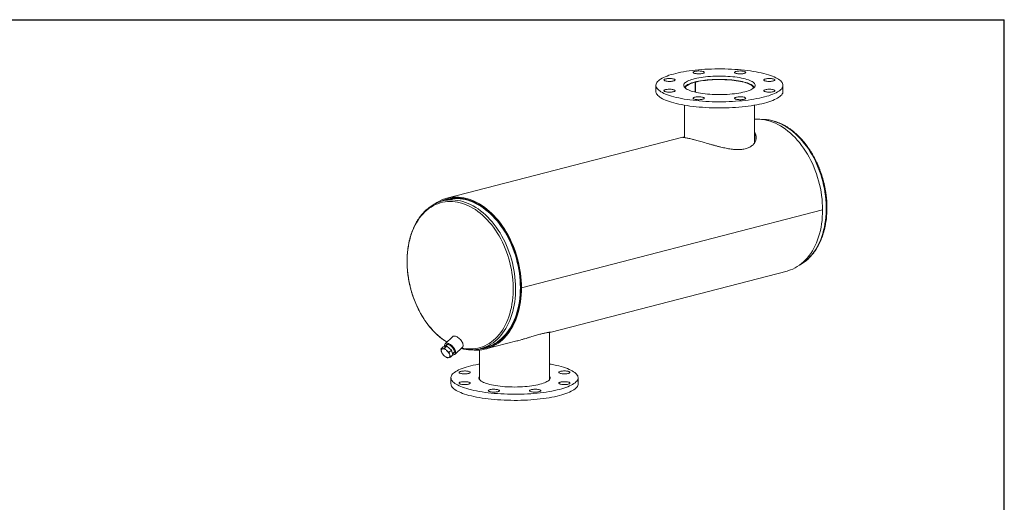
# Model space of a CAD drawing. Units: inches. Extents: x 7 to 147, y 7 to 110.
# Drawn here: x 70 to 147, y 72 to 110 of the extents above; entities that cross this region are included whole.
import ezdxf

# ---------------------------------------------------------------- set-up
doc = ezdxf.new("R2010")
doc.units = ezdxf.units.IN
doc.header["$LTSCALE"] = 14
doc.header["$MEASUREMENT"] = 0
doc.layers.add('FORMAT', color=7, linetype='Continuous')

msp = doc.modelspace()

# ---------------------------------------------------------------- linework, layer by layer
at = {"color": 7, "linetype": 'Continuous', "lineweight": 15}
for p, q in [((119.5883, 105.0857), (119.5883, 104.6027)), ((122.6897, 105.3356), (122.6438, 105.3475)), ((122.648, 105.3464), (122.648, 105.3486)), ((122.648, 105.3486), (122.6939, 105.3367)), ((122.6897, 104.5486), (122.6897, 105.3356)), ((122.6939, 104.5477), (122.6939, 105.3367)), ((129.5883, 104.6027), (129.5883, 105.0857)), ((121.8383, 103.5219), (121.8383, 100.9768)), ((127.3383, 100.5446), (127.3383, 103.5219)), ((121.7006, 101.0055), (103.1486, 96.2039)), ((127.4221, 100.6951), (127.4271, 100.7089)), ((103.1799, 96.0832), (102.8026, 95.9856)), ((103.2758, 96.1574), (103.1679, 96.1295)), ((132.7021, 95.2851), (109.0141, 89.1542)), ((132.7021, 95.2842), (109.0141, 89.1532)), ((132.7021, 95.2842), (132.7003, 95.2846)), ((111.3536, 85.6745), (129.9059, 90.4762)), ((108.9612, 89.1679), (109.0141, 89.1542)), ((108.9631, 89.1674), (108.9612, 89.1669)), ((109.0141, 89.1532), (108.9612, 89.1669)), ((103.6051, 85.3128), (103.0124, 84.7538)), ((111.2163, 81.9248), (111.2163, 85.6575)), ((102.6782, 84.3395), (102.8602, 84.5111)), ((103.131, 84.5739), (102.8602, 84.5111)), ((102.9491, 84.4022), (103.131, 84.5739)), ((103.1543, 84.6917), (102.9962, 84.5427)), ((103.5112, 84.2583), (103.131, 84.5739)), ((103.7843, 83.9354), (104.377, 84.4944)), ((105.8094, 84.3684), (106.1866, 84.466)), ((106.1986, 84.4197), (106.3065, 84.4477)), ((106.2179, 84.3453), (108.6482, 84.9743)), ((103.3292, 84.0866), (103.5112, 84.2583)), ((103.4385, 83.7083), (103.6204, 83.8799)), ((103.6204, 83.8799), (103.5112, 84.2583)), ((103.5985, 83.956), (103.7306, 84.0806)), ((105.7163, 84.262), (105.7163, 81.9248)), ((103.4663, 82.0774), (103.4663, 81.5945)), ((113.4663, 81.5945), (113.4663, 82.0774))]:
    msp.add_line(p, q, dxfattribs=at)
at = {"color": 7, "linetype": 'Continuous', "lineweight": 15, "flags": 128}
for points in [[(128.1238, 104.1706), (128.3055, 104.2202), (128.4768, 104.2722), (128.6373, 104.3264), (128.7864, 104.3828), (128.9239, 104.4411), (129.0493, 104.5012), (129.1623, 104.563), (129.2625, 104.6262), (129.3497, 104.6907), (129.4236, 104.7562), (129.484, 104.8228), (129.5308, 104.89), (129.5638, 104.9578), (129.583, 105.0259), (129.5882, 105.0942), (129.5795, 105.1625), (129.5569, 105.2306), (129.5204, 105.2982), (129.4702, 105.3653), (129.4064, 105.4316), (129.3291, 105.4969), (129.2386, 105.5611), (129.1352, 105.624), (129.0191, 105.6853), (128.8907, 105.745), (128.7502, 105.8029), (128.5982, 105.8587), (128.435, 105.9124), (128.261, 105.9638), (128.0769, 106.0127), (127.883, 106.0591), (127.6799, 106.1027), (127.4682, 106.1436), (127.2485, 106.1814), (127.0213, 106.2162), (126.7874, 106.2479), (126.5474, 106.2763), (126.3018, 106.3014), (126.0516, 106.3231), (125.7972, 106.3414), (125.5395, 106.3561), (125.2791, 106.3674), (125.0168, 106.375), (124.7533, 106.3791), (124.4893, 106.3795), (124.2256, 106.3764), (123.9629, 106.3696), (123.702, 106.3593), (123.4436, 106.3454), (123.1883, 106.328), (122.9369, 106.3072), (122.6901, 106.2829), (122.4487, 106.2553), (122.2132, 106.2244), (121.9843, 106.1904), (121.7626, 106.1533), (121.5489, 106.1132), (121.3436, 106.0703), (121.1473, 106.0246), (120.9607, 105.9763), (120.7841, 105.9255), (120.6182, 105.8723), (120.4633, 105.817), (120.3199, 105.7597), (120.1885, 105.7004), (120.0692, 105.6395), (119.9626, 105.577), (119.8689, 105.5131), (119.7883, 105.448), (119.7211, 105.382), (119.6675, 105.3151), (119.6276, 105.2475), (119.6015, 105.1795), (119.5893, 105.1113), (119.591, 105.043), (119.6067, 104.9748), (119.6363, 104.9069), (119.6796, 104.8395), (119.7366, 104.7728), (119.8072, 104.707), (119.8911, 104.6422), (119.9881, 104.5786), (120.0979, 104.5165), (120.2202, 104.456), (120.3547, 104.3972), (120.501, 104.3403), (120.6587, 104.2855), (120.8273, 104.233), (121.0064, 104.1828), (121.1955, 104.1351), (121.3941, 104.0901), (121.6015, 104.0478), (121.8173, 104.0085), (122.0408, 103.9721), (122.2714, 103.9389), (122.5085, 103.9089), (122.7514, 103.8821), (122.9993, 103.8587), (123.2518, 103.8387), (123.5079, 103.8222), (123.767, 103.8092), (124.0285, 103.7997), (124.2915, 103.7939), (124.5553, 103.7916), (124.8192, 103.793), (125.0825, 103.7979), (125.3444, 103.8065), (125.6042, 103.8186), (125.8611, 103.8342), (126.1145, 103.8533), (126.3637, 103.8759), (126.6079, 103.9018), (126.8465, 103.9311), (127.0788, 103.9635), (127.3041, 103.9991), (127.5219, 104.0377), (127.7315, 104.0793), (127.9323, 104.1236), (128.1238, 104.1706)], [(123.2713, 106.182), (123.211, 106.195), (123.1428, 106.205), (123.0688, 106.2117), (122.9913, 106.2149), (122.9129, 106.2145), (122.8361, 106.2104), (122.7633, 106.2028), (122.6969, 106.192), (122.639, 106.1783), (122.5915, 106.1622), (122.5558, 106.1441), (122.5333, 106.1246), (122.5245, 106.1045), (122.5298, 106.0842), (122.549, 106.0645), (122.5814, 106.046), (122.6261, 106.0294), (122.6815, 106.015), (122.746, 106.0034), (122.8174, 105.9951), (122.8935, 105.9901), (122.9717, 105.9887), (123.0497, 105.991), (123.1248, 105.9968), (123.1947, 106.0061), (123.2571, 106.0184), (123.31, 106.0333), (123.3517, 106.0505), (123.3809, 106.0694), (123.3966, 106.0893), (123.3984, 106.1095), (123.3861, 106.1296), (123.3602, 106.1488), (123.3215, 106.1664), (123.2713, 106.182)], [(126.6522, 106.1019), (126.6452, 106.1221), (126.6243, 106.1417), (126.5903, 106.16), (126.5442, 106.1764), (126.4875, 106.1905), (126.422, 106.2016), (126.3499, 106.2096), (126.2734, 106.2141), (126.1951, 106.215), (126.1174, 106.2123), (126.0428, 106.2061), (125.9737, 106.1964), (125.9124, 106.1838), (125.8608, 106.1685), (125.8205, 106.1511), (125.793, 106.1321), (125.779, 106.1121), (125.779, 106.0918), (125.793, 106.0718), (125.8205, 106.0528), (125.8608, 106.0354), (125.9124, 106.0201), (125.9737, 106.0074), (126.0428, 105.9978), (126.1174, 105.9915), (126.1951, 105.9888), (126.2734, 105.9897), (126.3499, 105.9942), (126.422, 106.0022), (126.4875, 106.0134), (126.5442, 106.0274), (126.5903, 106.0439), (126.6243, 106.0621), (126.6452, 106.0817), (126.6522, 106.1019)], [(120.6618, 105.6199), (120.5837, 105.618), (120.5081, 105.6126), (120.4374, 105.6038), (120.374, 105.5919), (120.3198, 105.5772), (120.2766, 105.5603), (120.2457, 105.5416), (120.2283, 105.5218), (120.2248, 105.5015), (120.2353, 105.4814), (120.2595, 105.4621), (120.2967, 105.4442), (120.3456, 105.4284), (120.4047, 105.415), (120.472, 105.4046), (120.5454, 105.3975), (120.6226, 105.3938), (120.701, 105.3938), (120.7782, 105.3975), (120.8516, 105.4046), (120.919, 105.415), (120.978, 105.4284), (121.0269, 105.4442), (121.0641, 105.4621), (121.0883, 105.4814), (121.0989, 105.5015), (121.0954, 105.5218), (121.0779, 105.5416), (121.0471, 105.5603), (121.0039, 105.5772), (120.9497, 105.5919), (120.8862, 105.6038), (120.8155, 105.6126), (120.7399, 105.618), (120.6618, 105.6199)], [(126.577, 104.571), (126.7124, 104.6085), (126.8371, 104.6485), (126.9507, 104.6907), (127.0524, 104.7348), (127.1419, 104.7806), (127.2187, 104.828), (127.2824, 104.8767), (127.3326, 104.9264), (127.3692, 104.9769), (127.3919, 105.0279), (127.4007, 105.0793), (127.3954, 105.1306), (127.3762, 105.1818), (127.3431, 105.2324), (127.2962, 105.2823), (127.2359, 105.3313), (127.1623, 105.379), (127.076, 105.4253), (126.9772, 105.4698), (126.8666, 105.5125), (126.7446, 105.553), (126.6118, 105.5912), (126.469, 105.6269), (126.3168, 105.6599), (126.156, 105.69), (125.9874, 105.7172), (125.8118, 105.7411), (125.6301, 105.7618), (125.4432, 105.7792), (125.2521, 105.793), (125.0577, 105.8034), (124.8609, 105.8102), (124.6628, 105.8134), (124.4642, 105.8129), (124.2664, 105.8088), (124.0701, 105.8011), (123.8764, 105.7899), (123.6862, 105.7751), (123.5006, 105.757), (123.3203, 105.7354), (123.1464, 105.7107), (122.9796, 105.6828), (122.8209, 105.6519), (122.671, 105.6182), (122.5306, 105.5819), (122.4005, 105.5431), (122.2813, 105.502), (122.1736, 105.4589), (122.0779, 105.4139), (121.9947, 105.3672), (121.9244, 105.3192), (121.8674, 105.2699), (121.824, 105.2198), (121.7943, 105.169), (121.7785, 105.1178), (121.7768, 105.0664), (121.789, 105.0151), (121.8152, 104.9642), (121.8553, 104.9139), (121.9089, 104.8644), (121.9759, 104.816), (122.0559, 104.769), (122.1485, 104.7236), (122.2532, 104.6799), (122.3696, 104.6383), (122.4971, 104.5989), (122.635, 104.562), (122.7826, 104.5276), (122.9392, 104.496), (123.104, 104.4674), (123.2762, 104.4418), (123.4549, 104.4195), (123.6393, 104.4004), (123.8285, 104.3848), (124.0214, 104.3727), (124.2171, 104.3641), (124.4147, 104.3591), (124.6131, 104.3578), (124.8114, 104.36), (125.0087, 104.3659), (125.2038, 104.3754), (125.3958, 104.3884), (125.5838, 104.4049), (125.7669, 104.4248), (125.9441, 104.4479), (126.1145, 104.4743), (126.2774, 104.5036), (126.4318, 104.5359), (126.577, 104.571)], [(127.324, 104.9167), (127.3109, 104.9445), (127.2763, 104.9945), (127.228, 105.0437), (127.1663, 105.0919), (127.0915, 105.1389), (127.0039, 105.1843), (126.9041, 105.2281), (126.7924, 105.2698), (126.6695, 105.3094), (126.536, 105.3467), (126.3926, 105.3813), (126.24, 105.4133), (126.079, 105.4423), (125.9104, 105.4683), (125.7351, 105.4911), (125.5539, 105.5106), (125.3678, 105.5268), (125.1778, 105.5394), (124.9847, 105.5485), (124.7897, 105.554), (124.5936, 105.5559), (124.3974, 105.5542), (124.2023, 105.5489), (124.0091, 105.54), (123.8188, 105.5275), (123.6325, 105.5116), (123.4511, 105.4922), (123.2754, 105.4696), (123.1064, 105.4438), (122.945, 105.4149), (122.7919, 105.3831), (122.648, 105.3486)], [(122.6939, 105.3367), (122.8361, 105.3707), (122.9874, 105.4021), (123.147, 105.4305), (123.3142, 105.4559), (123.488, 105.4781), (123.6675, 105.497), (123.8518, 105.5125), (124.04, 105.5245), (124.231, 105.5329), (124.4239, 105.5378), (124.6177, 105.5391), (124.8112, 105.5367), (125.0037, 105.5308), (125.1939, 105.5212), (125.381, 105.5081), (125.564, 105.4916), (125.7419, 105.4717), (125.9138, 105.4485), (126.0788, 105.4222), (126.236, 105.3929), (126.3846, 105.3607), (126.5239, 105.3258), (126.6531, 105.2884), (126.7715, 105.2487), (126.8786, 105.2069), (126.9737, 105.1632), (127.0564, 105.1178), (127.1262, 105.0711), (127.1828, 105.0231), (127.2259, 104.9742), (127.2553, 104.9246), (127.2707, 104.8746), (127.2718, 104.8677)], [(128.8242, 105.4266), (128.8744, 105.4421), (128.9131, 105.4598), (128.939, 105.479), (128.9513, 105.499), (128.9495, 105.5193), (128.9338, 105.5392), (128.9046, 105.558), (128.8629, 105.5752), (128.81, 105.5902), (128.7476, 105.6025), (128.6777, 105.6117), (128.6026, 105.6176), (128.5246, 105.6198), (128.4464, 105.6185), (128.3703, 105.6135), (128.2989, 105.6051), (128.2344, 105.5935), (128.1789, 105.5792), (128.1343, 105.5625), (128.1018, 105.544), (128.0827, 105.5243), (128.0774, 105.5041), (128.0862, 105.4839), (128.1087, 105.4645), (128.1444, 105.4464), (128.1919, 105.4302), (128.2498, 105.4165), (128.3162, 105.4057), (128.389, 105.3982), (128.4658, 105.3941), (128.5442, 105.3936), (128.6217, 105.3968), (128.6957, 105.4035), (128.7639, 105.4135), (128.8242, 105.4266)], [(119.5883, 104.6027), (119.591, 104.56), (119.6067, 104.4918), (119.6363, 104.4239), (119.6796, 104.3565), (119.7366, 104.2898), (119.8072, 104.224), (119.8911, 104.1592), (119.9881, 104.0957), (120.0979, 104.0335), (120.2202, 103.973), (120.3547, 103.9142), (120.501, 103.8573), (120.6587, 103.8026), (120.8273, 103.75), (121.0064, 103.6998), (121.1955, 103.6521), (121.3941, 103.6071), (121.6015, 103.5649), (121.8173, 103.5255), (122.0408, 103.4892), (122.2714, 103.4559), (122.5085, 103.4259), (122.7514, 103.3991), (122.9993, 103.3757), (123.2518, 103.3557), (123.5079, 103.3392), (123.767, 103.3262), (124.0285, 103.3168), (124.2915, 103.3109), (124.5553, 103.3086), (124.8192, 103.31), (125.0825, 103.315), (125.3444, 103.3235), (125.6042, 103.3356), (125.8611, 103.3513), (126.1145, 103.3704), (126.3637, 103.393), (126.6079, 103.4189), (126.8465, 103.4481), (127.0788, 103.4806), (127.3041, 103.5162), (127.5219, 103.5548), (127.7315, 103.5963), (127.9323, 103.6406), (128.1238, 103.6877)], [(120.3525, 104.7448), (120.3022, 104.7292), (120.2635, 104.7116), (120.2376, 104.6924), (120.2253, 104.6724), (120.2271, 104.6521), (120.2428, 104.6322), (120.272, 104.6133), (120.3137, 104.5961), (120.3666, 104.5812), (120.4291, 104.5689), (120.4989, 104.5596), (120.5741, 104.5538), (120.652, 104.5515), (120.7303, 104.5529), (120.8063, 104.5579), (120.8777, 104.5663), (120.9422, 104.5778), (120.9977, 104.5922), (121.0423, 104.6089), (121.0748, 104.6273), (121.0939, 104.647), (121.0992, 104.6673), (121.0904, 104.6874), (121.0679, 104.7069), (121.0323, 104.725), (120.9847, 104.7411), (120.9268, 104.7548), (120.8604, 104.7656), (120.7876, 104.7732), (120.7108, 104.7773), (120.6324, 104.7777), (120.5549, 104.7745), (120.4809, 104.7678), (120.4127, 104.7578), (120.3525, 104.7448)], [(122.6438, 105.3475), (122.51, 105.3103), (122.3869, 105.2708), (122.275, 105.229), (122.1748, 105.1854), (122.087, 105.14), (122.0118, 105.093), (121.9498, 105.0448), (121.9013, 104.9956), (121.8664, 104.9456), (121.8526, 104.9167)], [(121.9048, 104.8677), (121.9087, 104.8883), (121.928, 104.9382), (121.9611, 104.9876), (122.0079, 105.0363), (122.0681, 105.0839), (122.1415, 105.1304), (122.2277, 105.1753), (122.3261, 105.2185), (122.4363, 105.2598), (122.5577, 105.2989), (122.6897, 105.3356)], [(128.5148, 104.5515), (128.5929, 104.5533), (128.6685, 104.5587), (128.7392, 104.5675), (128.8026, 104.5795), (128.8568, 104.5941), (128.9001, 104.6111), (128.9309, 104.6297), (128.9483, 104.6495), (128.9519, 104.6698), (128.9413, 104.6899), (128.9171, 104.7092), (128.8799, 104.7271), (128.831, 104.743), (128.7719, 104.7563), (128.7046, 104.7668), (128.6312, 104.7739), (128.554, 104.7775), (128.4756, 104.7775), (128.3984, 104.7739), (128.325, 104.7668), (128.2576, 104.7563), (128.1986, 104.743), (128.1497, 104.7271), (128.1125, 104.7092), (128.0883, 104.6899), (128.0777, 104.6698), (128.0813, 104.6495), (128.0987, 104.6297), (128.1295, 104.6111), (128.1727, 104.5941), (128.2269, 104.5795), (128.2904, 104.5675), (128.3611, 104.5587), (128.4367, 104.5533), (128.5148, 104.5515)], [(128.1238, 103.6877), (128.3055, 103.7372), (128.4768, 103.7892), (128.6373, 103.8434), (128.7864, 103.8998), (128.9239, 103.9581), (129.0493, 104.0183), (129.1623, 104.08), (129.2625, 104.1432), (129.3497, 104.2077), (129.4236, 104.2733), (129.484, 104.3398), (129.5308, 104.407), (129.5638, 104.4748), (129.583, 104.543), (129.5883, 104.6027)], [(122.5244, 104.0694), (122.5314, 104.0492), (122.5523, 104.0296), (122.5863, 104.0114), (122.6324, 103.9949), (122.6891, 103.9809), (122.7546, 103.9697), (122.8267, 103.9617), (122.9032, 103.9572), (122.9815, 103.9563), (123.0593, 103.959), (123.1338, 103.9653), (123.2029, 103.9749), (123.2642, 103.9876), (123.3158, 104.0029), (123.3561, 104.0203), (123.3836, 104.0393), (123.3976, 104.0593), (123.3976, 104.0796), (123.3836, 104.0996), (123.3561, 104.1186), (123.3158, 104.136), (123.2642, 104.1513), (123.2029, 104.1639), (123.1338, 104.1736), (123.0593, 104.1798), (122.9815, 104.1825), (122.9032, 104.1816), (122.8267, 104.1771), (122.7546, 104.1691), (122.6891, 104.158), (122.6324, 104.1439), (122.5863, 104.1275), (122.5523, 104.1092), (122.5314, 104.0896), (122.5244, 104.0694)], [(125.9053, 103.9894), (125.9656, 103.9764), (126.0338, 103.9663), (126.1078, 103.9596), (126.1853, 103.9565), (126.2637, 103.9569), (126.3405, 103.961), (126.4133, 103.9685), (126.4797, 103.9793), (126.5376, 103.993), (126.5852, 104.0092), (126.6208, 104.0273), (126.6433, 104.0467), (126.6521, 104.0669), (126.6468, 104.0871), (126.6277, 104.1068), (126.5952, 104.1253), (126.5506, 104.142), (126.4951, 104.1564), (126.4306, 104.1679), (126.3592, 104.1763), (126.2831, 104.1813), (126.2049, 104.1826), (126.127, 104.1804), (126.0518, 104.1745), (125.9819, 104.1653), (125.9195, 104.153), (125.8666, 104.138), (125.8249, 104.1208), (125.7957, 104.102), (125.78, 104.0821), (125.7782, 104.0618), (125.7905, 104.0418), (125.8164, 104.0226), (125.8551, 104.0049), (125.9053, 103.9894)], [(132.7021, 95.2851), (132.6972, 95.5679), (132.6825, 95.8525), (132.658, 96.1385), (132.6238, 96.425), (132.58, 96.7114), (132.5266, 96.9972), (132.4638, 97.2817), (132.3918, 97.5641), (132.3106, 97.844), (132.2206, 98.1205), (132.1218, 98.3932), (132.0145, 98.6614), (131.8989, 98.9245), (131.7754, 99.1818), (131.6442, 99.4329), (131.5055, 99.6771), (131.3597, 99.9139), (131.2072, 100.1428), (131.0483, 100.3632), (130.8832, 100.5746), (130.7125, 100.7766), (130.5365, 100.9687), (130.3556, 101.1505), (130.1702, 101.3215), (129.9807, 101.4813), (129.7876, 101.6297), (129.5913, 101.7662), (129.3922, 101.8906), (129.1907, 102.0026), (128.9875, 102.1019), (128.7828, 102.1883), (128.5772, 102.2616), (128.3711, 102.3216), (128.1651, 102.3682), (127.9595, 102.4013), (127.7548, 102.4209), (127.5516, 102.4268), (127.3501, 102.419), (127.3383, 102.4181)], [(109.0141, 89.1542), (109.0091, 89.437), (108.9944, 89.7216), (108.9699, 90.0075), (108.9357, 90.2941), (108.8919, 90.5805), (108.8385, 90.8663), (108.7758, 91.1507), (108.7037, 91.4332), (108.6226, 91.713), (108.5325, 91.9896), (108.4337, 92.2623), (108.3264, 92.5305), (108.2109, 92.7935), (108.0873, 93.0509), (107.9561, 93.302), (107.8174, 93.5462), (107.6717, 93.783), (107.5191, 94.0119), (107.3602, 94.2323), (107.1952, 94.4437), (107.0245, 94.6457), (106.8485, 94.8378), (106.6675, 95.0195), (106.4821, 95.1905), (106.2926, 95.3504), (106.0995, 95.4988), (105.9032, 95.6353), (105.7041, 95.7597), (105.5027, 95.8717), (105.2994, 95.971), (105.0947, 96.0574), (104.8891, 96.1306), (104.6831, 96.1907), (104.477, 96.2373), (104.2714, 96.2704), (104.0667, 96.2899), (103.8635, 96.2958), (103.6621, 96.2881), (103.463, 96.2668), (103.2666, 96.2318), (103.0735, 96.1834), (102.884, 96.1216), (102.6986, 96.0465), (102.5177, 95.9584), (102.3417, 95.8574), (102.171, 95.7438), (102.1665, 95.7406)], [(108.9612, 89.1679), (108.9563, 89.4493), (108.9415, 89.7327), (108.917, 90.0173), (108.8827, 90.3025), (108.8387, 90.5876), (108.7852, 90.872), (108.7223, 91.155), (108.65, 91.436), (108.5687, 91.7144), (108.4784, 91.9894), (108.3794, 92.2605), (108.2719, 92.527), (108.1561, 92.7883), (108.0323, 93.0439), (107.9008, 93.293), (107.762, 93.5353), (107.616, 93.77), (107.4633, 93.9967), (107.3043, 94.2149), (107.1391, 94.4239), (106.9684, 94.6235), (106.7924, 94.813), (106.6115, 94.9921), (106.4262, 95.1604), (106.2369, 95.3174), (106.044, 95.4628), (105.848, 95.5963), (105.6493, 95.7175), (105.4484, 95.8262), (105.2457, 95.9222), (105.0417, 96.0051), (104.8369, 96.0749), (104.6318, 96.1314), (104.4267, 96.1743), (104.2223, 96.2037), (104.0189, 96.2195), (103.8171, 96.2216), (103.6172, 96.21), (103.4198, 96.1848), (103.2253, 96.146), (103.0342, 96.0936), (102.8468, 96.0279), (102.6637, 95.949), (102.6433, 95.9393)], [(105.6633, 84.3347), (105.7578, 84.3422), (105.9547, 84.368), (106.1487, 84.4073), (106.3393, 84.4601), (106.5261, 84.5262), (106.7087, 84.6054), (106.8867, 84.6977), (107.0596, 84.8028), (107.227, 84.9204), (107.3887, 85.0503), (107.5441, 85.1921), (107.693, 85.3456), (107.8349, 85.5104), (107.9697, 85.6861), (108.0969, 85.8724), (108.2163, 86.0687), (108.3275, 86.2747), (108.4305, 86.4899), (108.5248, 86.7137), (108.6103, 86.9457), (108.6869, 87.1853), (108.7542, 87.432), (108.8122, 87.6852), (108.8608, 87.9443), (108.8998, 88.2088), (108.9291, 88.4781), (108.9487, 88.7514), (108.9585, 89.0283), (108.9585, 89.308), (108.9487, 89.5899), (108.9291, 89.8734), (108.8998, 90.1578), (108.8608, 90.4424), (108.8122, 90.7267), (108.7542, 91.01), (108.6869, 91.2915), (108.6103, 91.5708), (108.5248, 91.847), (108.4305, 92.1197), (108.3275, 92.3881), (108.2163, 92.6517), (108.0969, 92.9098), (107.9697, 93.1619), (107.8349, 93.4074), (107.693, 93.6457), (107.5441, 93.8762), (107.3887, 94.0985), (107.227, 94.3121), (107.0596, 94.5164), (106.8867, 94.7109), (106.7087, 94.8953), (106.5261, 95.0691), (106.3393, 95.2319), (106.1487, 95.3834), (105.9547, 95.5231), (105.7578, 95.6508), (105.5584, 95.7662), (105.3571, 95.869), (105.1542, 95.9589), (104.9502, 96.0359), (104.7456, 96.0996), (104.5408, 96.15), (104.3364, 96.1869), (104.1328, 96.2102), (103.9304, 96.22), (103.7298, 96.2161), (103.5314, 96.1986), (103.3355, 96.1675), (103.1428, 96.1229), (102.9536, 96.0649), (102.7684, 95.9936), (102.6585, 95.9441)], [(106.1866, 84.466), (106.1957, 84.4684), (106.3851, 84.5253), (106.5706, 84.5956), (106.7516, 84.6791), (106.9279, 84.7757), (107.0989, 84.885), (107.2643, 85.0069), (107.4238, 85.1411), (107.5768, 85.2872), (107.7231, 85.4449), (107.8623, 85.6139), (107.9941, 85.7937), (108.1182, 85.9839), (108.2343, 86.1842), (108.3422, 86.3939), (108.4415, 86.6127), (108.5321, 86.84), (108.6137, 87.0753), (108.6862, 87.3181), (108.7493, 87.5677), (108.803, 87.8236), (108.8471, 88.0853), (108.8815, 88.352), (108.9061, 88.6232), (108.921, 88.8983), (108.9259, 89.1765), (108.921, 89.4574), (108.9061, 89.7401), (108.8815, 90.024), (108.8471, 90.3086), (108.803, 90.5931), (108.7493, 90.8768), (108.6862, 91.1591), (108.6137, 91.4394), (108.5321, 91.7169), (108.4415, 91.9911), (108.3422, 92.2613), (108.2343, 92.5269), (108.1182, 92.7872), (107.9941, 93.0417), (107.8623, 93.2898), (107.7231, 93.5308), (107.5768, 93.7642), (107.4238, 93.9896), (107.2643, 94.2062), (107.0989, 94.4138), (106.9279, 94.6116), (106.7516, 94.7994), (106.5706, 94.9767), (106.3851, 95.143), (106.1957, 95.298), (106.0027, 95.4413), (105.8067, 95.5725), (105.608, 95.6915), (105.4072, 95.7978), (105.2048, 95.8912), (105.0011, 95.9716), (104.7966, 96.0388), (104.5919, 96.0925), (104.3875, 96.1326), (104.1837, 96.1592), (103.981, 96.172), (103.78, 96.1711), (103.5811, 96.1565), (103.3848, 96.1281), (103.1915, 96.0862), (103.1799, 96.0832)], [(129.9059, 90.4762), (129.9807, 90.4967), (130.1702, 90.5584), (130.3556, 90.6335), (130.5365, 90.7216), (130.7125, 90.8225), (130.8832, 90.9362), (131.0483, 91.0622), (131.2072, 91.2003), (131.3597, 91.3502), (131.5055, 91.5116), (131.6442, 91.684), (131.7754, 91.8672), (131.8989, 92.0606), (132.0145, 92.2639), (132.1218, 92.4765), (132.2206, 92.698), (132.3106, 92.928), (132.3918, 93.1658), (132.4638, 93.411), (132.5266, 93.6629), (132.58, 93.9211), (132.6238, 94.1849), (132.658, 94.4537), (132.6825, 94.7269), (132.6972, 95.0039), (132.7021, 95.2842)], [(105.1509, 84.2722), (105.2994, 84.2593), (105.5027, 84.2534), (105.7041, 84.2611), (105.9032, 84.2824), (106.0995, 84.3173), (106.2926, 84.3657), (106.4821, 84.4275), (106.6675, 84.5025), (106.8485, 84.5906), (107.0245, 84.6916), (107.1952, 84.8052), (107.3602, 84.9313), (107.5191, 85.0694), (107.6717, 85.2193), (107.8174, 85.3807), (107.9561, 85.5531), (108.0873, 85.7362), (108.2109, 85.9297), (108.3264, 86.1329), (108.4337, 86.3456), (108.5325, 86.5671), (108.6226, 86.7971), (108.7037, 87.0349), (108.7758, 87.28), (108.8385, 87.532), (108.8919, 87.7901), (108.9357, 88.0539), (108.9699, 88.3227), (108.9944, 88.596), (109.0091, 88.873), (109.0141, 89.1532)], [(105.6476, 84.3316), (105.6493, 84.3317), (105.848, 84.3501), (106.044, 84.3821), (106.2369, 84.4276), (106.4262, 84.4867), (106.6115, 84.559), (106.7924, 84.6445), (106.9684, 84.7429), (107.1391, 84.854), (107.3043, 84.9776), (107.4633, 85.1134), (107.616, 85.2611), (107.762, 85.4203), (107.9008, 85.5906), (108.0323, 85.7718), (108.1561, 85.9633), (108.2719, 86.1647), (108.3794, 86.3755), (108.4784, 86.5953), (108.5687, 86.8236), (108.65, 87.0598), (108.7223, 87.3035), (108.7852, 87.5539), (108.8387, 87.8106), (108.8827, 88.073), (108.917, 88.3404), (108.9415, 88.6123), (108.9563, 88.888), (108.9612, 89.1669)], [(104.3888, 84.8007), (104.356, 84.8707), (104.3143, 84.9416), (104.2646, 85.0115), (104.2081, 85.0788), (104.1463, 85.1417), (104.0807, 85.1988), (104.0129, 85.2486), (103.9445, 85.29), (103.8773, 85.3218), (103.8129, 85.3433), (103.7529, 85.354), (103.6987, 85.3536), (103.6517, 85.3421), (103.6131, 85.3198), (103.6051, 85.3128)], [(103.7961, 84.2417), (103.7633, 84.3117), (103.7216, 84.3826), (103.6719, 84.4525), (103.6154, 84.5197), (103.5536, 84.5827), (103.488, 84.6398), (103.4202, 84.6896), (103.3518, 84.7309), (103.2846, 84.7628), (103.2202, 84.7843), (103.1602, 84.795), (103.106, 84.7946), (103.0591, 84.7831), (103.0204, 84.7608), (102.9911, 84.7283), (102.9719, 84.6863), (102.9631, 84.6359), (102.965, 84.5784), (102.9722, 84.5371)], [(103.7077, 84.2645), (103.678, 84.3269), (103.6393, 84.3898), (103.5929, 84.4513), (103.5402, 84.5093), (103.4829, 84.562), (103.4229, 84.6078), (103.3622, 84.6451), (103.3026, 84.6727), (103.2461, 84.6898), (103.1944, 84.6958), (103.1494, 84.6905), (103.1123, 84.6741), (103.0844, 84.6471), (103.0666, 84.6104), (103.0661, 84.6086)], [(104.377, 84.4944), (104.3983, 84.5199), (104.4176, 84.5619), (104.4263, 84.6123), (104.4244, 84.6698), (104.4118, 84.7332), (104.3888, 84.8007)], [(102.798, 84.3562), (102.7695, 84.3461), (102.7457, 84.3303), (102.7269, 84.309), (102.7135, 84.2825), (102.7058, 84.2514), (102.7038, 84.2161), (102.7077, 84.1773), (102.7173, 84.1356)], [(103.1235, 84.2298), (103.0799, 84.2635), (103.0356, 84.293), (102.9914, 84.3176), (102.9481, 84.3369), (102.9064, 84.3506), (102.8671, 84.3584), (102.8308, 84.3603), (102.798, 84.3562)], [(102.962, 83.7886), (103.0056, 83.7548), (103.0499, 83.7254), (103.0941, 83.7008), (103.1374, 83.6815), (103.1791, 83.6678), (103.2184, 83.66), (103.2547, 83.6581), (103.2874, 83.6622)], [(103.2874, 83.6622), (103.316, 83.6723), (103.3398, 83.6881), (103.3586, 83.7094), (103.372, 83.7359), (103.3797, 83.767), (103.3816, 83.8023), (103.3778, 83.8411), (103.3682, 83.8828)], [(103.6156, 83.8968), (103.6366, 83.8942), (103.6907, 83.8946), (103.7377, 83.9061), (103.7763, 83.9284), (103.8056, 83.9609), (103.8249, 84.0029), (103.8336, 84.0533), (103.8317, 84.1108), (103.8191, 84.1741), (103.7961, 84.2417)], [(103.6425, 83.9975), (103.667, 84.0055), (103.6996, 84.0273), (103.7225, 84.0593), (103.735, 84.1005), (103.7367, 84.1495), (103.7275, 84.2048), (103.7077, 84.2645)], [(112.0018, 81.1624), (111.8103, 81.1154), (111.6095, 81.071), (111.3999, 81.0295), (111.1821, 80.9909), (110.9567, 80.9553), (110.7245, 80.9228), (110.4859, 80.8936), (110.2417, 80.8677), (109.9925, 80.8451), (109.7391, 80.826), (109.4821, 80.8103), (109.2224, 80.7982), (108.9605, 80.7897), (108.6972, 80.7847), (108.4333, 80.7834), (108.1694, 80.7856), (107.9064, 80.7915), (107.645, 80.8009), (107.3859, 80.8139), (107.1297, 80.8304), (106.8773, 80.8504), (106.6293, 80.8738), (106.3865, 80.9006), (106.1494, 80.9307), (105.9188, 80.9639), (105.6953, 81.0003), (105.4795, 81.0396), (105.272, 81.0818), (105.0735, 81.1269), (104.8844, 81.1745), (104.7053, 81.2247), (104.5366, 81.2773), (104.3789, 81.3321), (104.2326, 81.3889), (104.0982, 81.4477), (103.9758, 81.5083), (103.866, 81.5704), (103.7691, 81.6339), (103.6852, 81.6987), (103.6146, 81.7646), (103.5576, 81.8313), (103.5142, 81.8986), (103.4847, 81.9665), (103.469, 82.0347), (103.4672, 82.1031), (103.4794, 82.1713), (103.5055, 82.2393), (103.5454, 82.3068), (103.5991, 82.3737), (103.6663, 82.4398), (103.7469, 82.5048), (103.8406, 82.5687), (103.9472, 82.6312), (104.0664, 82.6922), (104.1979, 82.7514), (104.3413, 82.8088), (104.4962, 82.8641), (104.6621, 82.9172), (104.8386, 82.968), (105.0253, 83.0163), (105.2215, 83.062), (105.4268, 83.105), (105.6406, 83.1451), (105.7163, 83.1582)], [(111.2163, 83.1582), (111.3462, 83.1353), (111.5579, 83.0945), (111.7609, 83.0509), (111.9548, 83.0045), (112.139, 82.9556), (112.3129, 82.9042), (112.4762, 82.8505), (112.6282, 82.7946), (112.7686, 82.7368), (112.8971, 82.6771), (113.0132, 82.6157), (113.1166, 82.5529), (113.2071, 82.4887), (113.2843, 82.4234), (113.3481, 82.3571), (113.3984, 82.29), (113.4348, 82.2223), (113.4575, 82.1543), (113.4662, 82.086), (113.4609, 82.0177), (113.4418, 81.9495), (113.4088, 81.8817), (113.362, 81.8145), (113.3015, 81.748), (113.2276, 81.6824), (113.1405, 81.6179), (113.0402, 81.5547), (112.9273, 81.493), (112.8019, 81.4329), (112.6644, 81.3745), (112.5152, 81.3182), (112.3548, 81.2639), (112.1835, 81.2119), (112.0018, 81.1624)], [(104.2304, 82.4183), (104.1802, 82.4339), (104.1414, 82.4516), (104.1155, 82.4707), (104.1033, 82.4908), (104.105, 82.5111), (104.1208, 82.5309), (104.15, 82.5498), (104.1917, 82.567), (104.2446, 82.582), (104.307, 82.5943), (104.3769, 82.6035), (104.452, 82.6093), (104.53, 82.6116), (104.6082, 82.6102), (104.6843, 82.6053), (104.7557, 82.5969), (104.8202, 82.5853), (104.8756, 82.5709), (104.9203, 82.5543), (104.9527, 82.5358), (104.9719, 82.5161), (104.9772, 82.4958), (104.9684, 82.4757), (104.9458, 82.4562), (104.9102, 82.4381), (104.8627, 82.422), (104.8048, 82.4083), (104.7384, 82.3975), (104.6656, 82.3899), (104.5888, 82.3859), (104.5104, 82.3854), (104.4329, 82.3886), (104.3588, 82.3953), (104.2906, 82.4053), (104.2304, 82.4183)], [(110.455, 81.5627), (110.3098, 81.5277), (110.1553, 81.4954), (109.9925, 81.466), (109.8221, 81.4397), (109.6449, 81.4165), (109.4618, 81.3966), (109.2738, 81.3802), (109.0817, 81.3672), (108.8866, 81.3577), (108.6894, 81.3518), (108.4911, 81.3495), (108.2926, 81.3509), (108.0951, 81.3559), (107.8993, 81.3645), (107.7064, 81.3766), (107.5173, 81.3922), (107.3329, 81.4112), (107.1542, 81.4336), (106.982, 81.4591), (106.8171, 81.4878), (106.6605, 81.5194), (106.5129, 81.5537), (106.3751, 81.5907), (106.2476, 81.6301), (106.1312, 81.6717), (106.0264, 81.7153), (105.9338, 81.7608), (105.8538, 81.8078), (105.7869, 81.8562), (105.7332, 81.9056), (105.6932, 81.956), (105.667, 82.0069), (105.6548, 82.0582), (105.6565, 82.1095), (105.6723, 82.1608), (105.7019, 82.2116), (105.7163, 82.23)], [(111.2163, 82.23), (111.221, 82.2242), (111.2542, 82.1735), (111.2734, 82.1224), (111.2787, 82.071), (111.2699, 82.0197), (111.2472, 81.9686), (111.2106, 81.9181), (111.1604, 81.8684), (111.0967, 81.8198), (111.0199, 81.7724), (110.9304, 81.7265), (110.8286, 81.6824), (110.7151, 81.6403), (110.5903, 81.6003), (110.455, 81.5627)], [(112.3928, 82.6116), (112.4709, 82.6098), (112.5465, 82.6044), (112.6172, 82.5956), (112.6806, 82.5837), (112.7348, 82.569), (112.778, 82.552), (112.8088, 82.5334), (112.8263, 82.5136), (112.8298, 82.4933), (112.8193, 82.4732), (112.7951, 82.4539), (112.7579, 82.436), (112.709, 82.4201), (112.6499, 82.4068), (112.5826, 82.3964), (112.5091, 82.3892), (112.432, 82.3856), (112.3535, 82.3856), (112.2764, 82.3892), (112.2029, 82.3964), (112.1356, 82.4068), (112.0765, 82.4201), (112.0276, 82.436), (111.9905, 82.4539), (111.9662, 82.4732), (111.9557, 82.4933), (111.9592, 82.5136), (111.9767, 82.5334), (112.0075, 82.552), (112.0507, 82.569), (112.1049, 82.5837), (112.1684, 82.5956), (112.239, 82.6044), (112.3146, 82.6098), (112.3928, 82.6116)], [(112.0018, 80.6794), (111.8103, 80.6324), (111.6095, 80.5881), (111.3999, 80.5465), (111.1821, 80.5079), (110.9567, 80.4723), (110.7245, 80.4399), (110.4859, 80.4106), (110.2417, 80.3847), (109.9925, 80.3621), (109.7391, 80.343), (109.4821, 80.3274), (109.2224, 80.3153), (108.9605, 80.3067), (108.6972, 80.3018), (108.4333, 80.3004), (108.1694, 80.3027), (107.9064, 80.3085), (107.645, 80.318), (107.3859, 80.331), (107.1297, 80.3475), (106.8773, 80.3675), (106.6293, 80.3909), (106.3865, 80.4176), (106.1494, 80.4477), (105.9188, 80.4809), (105.6953, 80.5173), (105.4795, 80.5566), (105.272, 80.5989), (105.0735, 80.6439), (104.8844, 80.6916), (104.7053, 80.7418), (104.5366, 80.7943), (104.3789, 80.8491), (104.2326, 80.906), (104.0982, 80.9648), (103.9758, 81.0253), (103.866, 81.0874), (103.7691, 81.151), (103.6852, 81.2158), (103.6146, 81.2816), (103.5576, 81.3483), (103.5142, 81.4157), (103.4847, 81.4836), (103.469, 81.5518), (103.4663, 81.5945)], [(104.5398, 81.5433), (104.4617, 81.5451), (104.3861, 81.5505), (104.3154, 81.5593), (104.2519, 81.5712), (104.1977, 81.5859), (104.1545, 81.6028), (104.1237, 81.6215), (104.1062, 81.6413), (104.1027, 81.6616), (104.1133, 81.6817), (104.1375, 81.701), (104.1747, 81.7189), (104.2236, 81.7347), (104.2826, 81.7481), (104.35, 81.7585), (104.4234, 81.7656), (104.5006, 81.7693), (104.579, 81.7693), (104.6562, 81.7656), (104.7296, 81.7585), (104.7969, 81.7481), (104.856, 81.7347), (104.9049, 81.7189), (104.9421, 81.701), (104.9663, 81.6817), (104.9768, 81.6616), (104.9733, 81.6413), (104.9559, 81.6215), (104.925, 81.6028), (104.8818, 81.5859), (104.8276, 81.5712), (104.7642, 81.5593), (104.6935, 81.5505), (104.6179, 81.5451), (104.5398, 81.5433)], [(112.7021, 81.7366), (112.7524, 81.721), (112.7911, 81.7033), (112.817, 81.6842), (112.8293, 81.6641), (112.8275, 81.6438), (112.8118, 81.6239), (112.7826, 81.6051), (112.7408, 81.5879), (112.6879, 81.5729), (112.6255, 81.5606), (112.5556, 81.5514), (112.4805, 81.5456), (112.4026, 81.5433), (112.3243, 81.5447), (112.2483, 81.5496), (112.1768, 81.558), (112.1124, 81.5696), (112.0569, 81.5839), (112.0122, 81.6006), (111.9798, 81.6191), (111.9606, 81.6388), (111.9554, 81.659), (111.9641, 81.6792), (111.9867, 81.6986), (112.0223, 81.7167), (112.0698, 81.7329), (112.1277, 81.7466), (112.1941, 81.7574), (112.2669, 81.7649), (112.3438, 81.769), (112.4222, 81.7695), (112.4997, 81.7663), (112.5737, 81.7596), (112.6419, 81.7496), (112.7021, 81.7366)], [(113.4663, 81.5945), (113.4609, 81.5347), (113.4418, 81.4666), (113.4088, 81.3988), (113.362, 81.3315), (113.3015, 81.265), (113.2276, 81.1995), (113.1405, 81.135), (113.0402, 81.0718), (112.9273, 81.01), (112.8019, 80.9499), (112.6644, 80.8916), (112.5152, 80.8352), (112.3548, 80.781), (112.1835, 80.729), (112.0018, 80.6794)], [(107.1492, 80.9811), (107.089, 80.9681), (107.0208, 80.9581), (106.9468, 80.9514), (106.8693, 80.9482), (106.7909, 80.9487), (106.714, 80.9527), (106.6412, 80.9603), (106.5748, 80.9711), (106.5169, 80.9848), (106.4694, 81.0009), (106.4338, 81.019), (106.4113, 81.0385), (106.4025, 81.0586), (106.4078, 81.0789), (106.4269, 81.0986), (106.4594, 81.1171), (106.504, 81.1338), (106.5595, 81.1481), (106.624, 81.1597), (106.6954, 81.1681), (106.7714, 81.173), (106.8497, 81.1744), (106.9276, 81.1721), (107.0027, 81.1663), (107.0726, 81.1571), (107.135, 81.1448), (107.188, 81.1298), (107.2297, 81.1126), (107.2589, 81.0938), (107.2746, 81.0739), (107.2764, 81.0536), (107.2641, 81.0335), (107.2382, 81.0144), (107.1995, 80.9967), (107.1492, 80.9811)], [(110.5302, 81.0612), (110.5231, 81.041), (110.5023, 81.0214), (110.4682, 81.0031), (110.4221, 80.9867), (110.3655, 80.9727), (110.3, 80.9615), (110.2279, 80.9535), (110.1514, 80.949), (110.073, 80.9481), (109.9953, 80.9508), (109.9207, 80.9571), (109.8517, 80.9667), (109.7903, 80.9793), (109.7387, 80.9946), (109.6985, 81.0121), (109.6709, 81.0311), (109.6569, 81.051), (109.6569, 81.0713), (109.6709, 81.0913), (109.6985, 81.1103), (109.7387, 81.1277), (109.7903, 81.143), (109.8517, 81.1557), (109.9207, 81.1653), (109.9953, 81.1716), (110.073, 81.1743), (110.1514, 81.1734), (110.2279, 81.1689), (110.3, 81.1609), (110.3655, 81.1497), (110.4221, 81.1357), (110.4682, 81.1193), (110.5023, 81.101), (110.5231, 81.0814), (110.5302, 81.0612)]]:
    msp.add_lwpolyline(points, dxfattribs=at)
at = {"color": 8, "linetype": 'Continuous', "lineweight": 15, "flags": 128}
for points in [[(127.9555, 102.4018), (127.9896, 102.4017), (128.1906, 102.3928), (128.3929, 102.3704), (128.596, 102.3345), (128.7994, 102.2851), (129.0028, 102.2225), (129.2055, 102.1467), (129.4072, 102.058), (129.6074, 101.9564), (129.8056, 101.8424), (130.0014, 101.716), (130.1943, 101.5777), (130.3839, 101.4276), (130.5697, 101.2663), (130.7513, 101.094), (130.9283, 100.9111), (131.1003, 100.7181), (131.2669, 100.5154), (131.4277, 100.3035), (131.5824, 100.0829), (131.7305, 99.854), (131.8718, 99.6174), (132.0059, 99.3736), (132.1325, 99.1232), (132.2513, 98.8668), (132.362, 98.605), (132.4644, 98.3383), (132.5583, 98.0674), (132.6435, 97.793), (132.7196, 97.5155), (132.7867, 97.2357), (132.8444, 96.9543), (132.8928, 96.6718), (132.9316, 96.3889), (132.9607, 96.1063), (132.9802, 95.8245), (132.99, 95.5444), (132.99, 95.2664), (132.9802, 94.9913), (132.9607, 94.7197), (132.9316, 94.4522), (132.8928, 94.1894), (132.8444, 93.9319), (132.7867, 93.6803), (132.7196, 93.4353), (132.6435, 93.1972), (132.5583, 92.9668), (132.4644, 92.7445), (132.362, 92.5309), (132.2513, 92.3264), (132.1325, 92.1315), (132.0059, 91.9467), (131.8718, 91.7723), (131.7305, 91.6088), (131.5824, 91.4566), (131.4277, 91.316), (131.2669, 91.1873), (131.1003, 91.0708), (130.9283, 90.9669), (130.9168, 90.9604)], [(106.0542, 84.4438), (106.0811, 84.4536), (106.2638, 84.5287), (106.442, 84.6167), (106.6153, 84.7175), (106.7833, 84.8308), (106.9456, 84.9565), (107.1018, 85.0941), (107.2516, 85.2435), (107.3946, 85.4042), (107.5305, 85.5759), (107.659, 85.7581), (107.7798, 85.9506), (107.8926, 86.1527), (107.9971, 86.3641), (108.0931, 86.5843), (108.1805, 86.8127), (108.2589, 87.0489), (108.3282, 87.2922), (108.3883, 87.5422), (108.439, 87.7983), (108.4802, 88.0598), (108.5118, 88.3262), (108.5337, 88.5969), (108.5459, 88.8712), (108.5484, 89.1485), (108.541, 89.4281), (108.524, 89.7095), (108.4972, 89.992), (108.4608, 90.2749), (108.4149, 90.5575), (108.3595, 90.8393), (108.2947, 91.1196), (108.2208, 91.3977), (108.1379, 91.6729), (108.0462, 91.9448), (107.9459, 92.2126), (107.8372, 92.4757), (107.7204, 92.7335), (107.5957, 92.9854), (107.4635, 93.2309), (107.324, 93.4693), (107.1775, 93.7002), (107.0245, 93.923), (106.8652, 94.1371), (106.7, 94.3422), (106.5293, 94.5376), (106.3535, 94.7231), (106.173, 94.898), (105.9882, 95.0622), (105.7995, 95.215), (105.6074, 95.3563), (105.4123, 95.4857), (105.2146, 95.6029), (105.0149, 95.7076), (104.8135, 95.7996), (104.611, 95.8786), (104.4078, 95.9445), (104.2043, 95.9972), (104.001, 96.0365), (103.7985, 96.0623), (103.5971, 96.0745), (103.3974, 96.0732), (103.1998, 96.0584), (103.0762, 96.042)], [(104.2961, 84.4181), (104.3923, 84.398), (104.5936, 84.3659), (104.7939, 84.3473), (104.9928, 84.3422), (105.1898, 84.3507), (105.3845, 84.3727), (105.5764, 84.4082), (105.7651, 84.4571), (105.9501, 84.5193), (106.131, 84.5947), (106.3073, 84.683), (106.4787, 84.784), (106.6448, 84.8976), (106.8051, 85.0235), (106.9593, 85.1613), (107.1071, 85.3108), (107.248, 85.4716), (107.3818, 85.6433), (107.5082, 85.8255), (107.6268, 86.0178), (107.7374, 86.2197), (107.8397, 86.4308), (107.9334, 86.6506), (108.0185, 86.8786), (108.0946, 87.1142), (108.1615, 87.3569), (108.2192, 87.606), (108.2675, 87.8612), (108.3063, 88.1217), (108.3355, 88.3869), (108.3549, 88.6562), (108.3647, 88.929), (108.3647, 89.2046), (108.3549, 89.4824), (108.3355, 89.7618), (108.3063, 90.0421), (108.2675, 90.3227), (108.2192, 90.6028), (108.1615, 90.8818), (108.0946, 91.1592), (108.0185, 91.4342), (107.9334, 91.7062), (107.8397, 91.9745), (107.7374, 92.2386), (107.6268, 92.4977), (107.5082, 92.7514), (107.3818, 92.999), (107.248, 93.24), (107.1071, 93.4737), (106.9593, 93.6997), (106.8051, 93.9173), (106.6448, 94.1262), (106.4787, 94.3258), (106.3073, 94.5156), (106.131, 94.6952), (105.9501, 94.8641), (105.7651, 95.0221), (105.5764, 95.1687), (105.3845, 95.3035), (105.1898, 95.4263), (104.9928, 95.5368), (104.7939, 95.6347), (104.5936, 95.7197), (104.3923, 95.7918), (104.1906, 95.8507), (103.9889, 95.8962), (103.7876, 95.9283), (103.5873, 95.947), (103.3884, 95.952), (103.1914, 95.9435), (102.9967, 95.9215), (102.8048, 95.886), (102.6161, 95.8371), (102.4311, 95.7749), (102.2502, 95.6996), (102.0739, 95.6112), (101.9025, 95.5102), (101.7364, 95.3966), (101.5761, 95.2707), (101.4219, 95.1329), (101.2741, 94.9834), (101.1332, 94.8226), (100.9994, 94.651), (100.873, 94.4688), (100.7544, 94.2765), (100.6438, 94.0745), (100.5415, 93.8634), (100.4477, 93.6436), (100.3627, 93.4156), (100.2866, 93.18), (100.2197, 92.9374), (100.162, 92.6882), (100.1137, 92.433), (100.0749, 92.1726), (100.0457, 91.9074), (100.0263, 91.6381), (100.0165, 91.3653), (100.0165, 91.0896), (100.0263, 90.8118), (100.0457, 90.5324), (100.0749, 90.2521), (100.1137, 89.9716), (100.162, 89.6914), (100.2197, 89.4124), (100.2866, 89.135), (100.3627, 88.86), (100.4477, 88.5881), (100.5415, 88.3197), (100.6438, 88.0557), (100.7544, 87.7965), (100.873, 87.5428), (100.9994, 87.2952), (101.1332, 87.0542), (101.2741, 86.8205), (101.4219, 86.5945), (101.5761, 86.3769), (101.7364, 86.168), (101.9025, 85.9685), (102.0739, 85.7787), (102.2502, 85.5991), (102.4311, 85.4301), (102.6161, 85.2721), (102.8048, 85.1255), (102.9967, 84.9907), (103.156, 84.8892)]]:
    msp.add_lwpolyline(points, dxfattribs=at)
at = {"color": 7, "linetype": 'Continuous', "lineweight": 15}
for centre, radius, start, end in [((103.5052, 93.2711), 2.8039, 98.800906, 110.078537), ((105.1071, 87.0819), 2.803, 278.741081, 289.748888), ((103.4366, 84.3831), 0.7607, 198.988172, 231.396874), ((102.6489, 83.6353), 0.7607, 18.988172, 51.396874)]:
    msp.add_arc(centre, radius, start, end, dxfattribs=at)
for points, knots in [([(130.8796, 90.9385), (130.9214, 90.9606), (131.0199, 91.0127), (131.1697, 91.1082), (131.3295, 91.2226), (131.4838, 91.3484), (131.6325, 91.4848), (131.7752, 91.6318), (131.9116, 91.789), (132.0414, 91.956), (132.1643, 92.1326), (132.2801, 92.3183), (132.3885, 92.5128), (132.4893, 92.7156), (132.5823, 92.9263), (132.6672, 93.1445), (132.7438, 93.3697), (132.8122, 93.6013), (132.872, 93.839), (132.9232, 94.0821), (132.9657, 94.3303), (132.9994, 94.5829), (133.0242, 94.8394), (133.0402, 95.0994), (133.0472, 95.3622), (133.0454, 95.6273), (133.0346, 95.8942), (133.0149, 96.1624), (132.9865, 96.4312), (132.9492, 96.7002), (132.9033, 96.9687), (132.8488, 97.2363), (132.7858, 97.5023), (132.7145, 97.7663), (132.635, 98.0277), (132.5474, 98.2859), (132.452, 98.5405), (132.3489, 98.7909), (132.2384, 99.0365), (132.1206, 99.277), (131.9958, 99.5117), (131.8642, 99.7402), (131.7262, 99.9621), (131.5819, 100.1769), (131.4316, 100.384), (131.2758, 100.5832), (131.1146, 100.7739), (130.9484, 100.9557), (130.7775, 101.1284), (130.6023, 101.2914), (130.4231, 101.4444), (130.2404, 101.5872), (130.0543, 101.7194), (129.8655, 101.8406), (129.6742, 101.9506), (129.481, 102.0492), (129.2861, 102.1362), (129.09, 102.2113), (128.8933, 102.2744), (128.6962, 102.3253), (128.4994, 102.364), (128.303, 102.3907), (128.1079, 102.4037), (127.9724, 102.4076), (127.9026, 102.4036), (127.8969, 102.4033)], [0, 0, 0, 0, 0.0117471, 0.0277072, 0.0436893, 0.0596967, 0.075731, 0.0917926, 0.1078808, 0.1239941, 0.1401301, 0.1562861, 0.1724593, 0.1886467, 0.2048455, 0.2210532, 0.2372673, 0.2534861, 0.2697077, 0.2859309, 0.3021543, 0.3183772, 0.3345989, 0.3508193, 0.3670379, 0.3832548, 0.39947, 0.4156837, 0.4318959, 0.4481069, 0.464317, 0.4805265, 0.4967357, 0.512945, 0.5291546, 0.5453649, 0.5615762, 0.5777887, 0.5940029, 0.6102191, 0.6264374, 0.6426581, 0.6588813, 0.6751071, 0.6913355, 0.7075663, 0.7237991, 0.7400336, 0.7562691, 0.7725041, 0.7887376, 0.8049677, 0.8211927, 0.8374102, 0.8536175, 0.8698118, 0.8859901, 0.9021491, 0.9182858, 0.9343975, 0.9504821, 0.9665384, 0.982566, 0.9985662, 1, 1, 1, 1]), ([(121.6978, 101.0031), (121.6976, 101.0025), (121.6968, 101.001), (121.7163, 100.9973), (121.7547, 100.991), (121.8119, 100.9816), (121.8863, 100.9685), (121.9795, 100.9507), (122.1004, 100.9257), (122.2539, 100.8913), (122.4112, 100.8532), (122.5161, 100.8263), (122.5507, 100.8175)], [0, 0, 0, 0, 0.0540605, 0.1594381, 0.2648126, 0.3660139, 0.4672103, 0.5712139, 0.6752117, 0.8045093, 0.9354337, 1, 1, 1, 1]), ([(121.8383, 101.0227), (121.8312, 101.0217), (121.7952, 101.0167), (121.7525, 101.0122), (121.7128, 101.0078), (121.7043, 101.006), (121.7007, 101.0052)], [0, 0, 0, 0, 0.0828188, 0.4194869, 0.7561766, 1, 1, 1, 1]), ([(122.5507, 100.8175), (122.609, 100.8022), (122.726, 100.7716), (122.9158, 100.7195), (123.1138, 100.6639), (123.3188, 100.6053), (123.5321, 100.5439), (123.7546, 100.4799), (123.9858, 100.4143), (124.2238, 100.3485), (124.465, 100.2846), (124.6941, 100.2276), (124.9099, 100.1781), (125.1124, 100.136), (125.3143, 100.0993), (125.5132, 100.0694), (125.7072, 100.0474), (125.895, 100.034), (126.0776, 100.03), (126.2576, 100.0363), (126.4336, 100.0545), (126.6048, 100.0862), (126.765, 100.1315), (126.9165, 100.192), (127.0547, 100.2677), (127.1786, 100.359), (127.283, 100.4628), (127.3653, 100.5752), (127.4251, 100.6921), (127.4643, 100.8122), (127.483, 100.9357), (127.4808, 101.0563), (127.4602, 101.1713), (127.422, 101.2797), (127.3814, 101.3633), (127.3474, 101.4084), (127.3383, 101.4204)], [0, 0, 0, 0, 0.0308674, 0.0619932, 0.0919181, 0.1220671, 0.152206, 0.1825551, 0.2140719, 0.2458088, 0.2775611, 0.309525, 0.3362096, 0.3628938, 0.3901073, 0.4173197, 0.4439353, 0.4706992, 0.4973171, 0.5241021, 0.5528853, 0.5816674, 0.6114311, 0.6411954, 0.673368, 0.7055436, 0.7389292, 0.7723184, 0.8039855, 0.8356542, 0.8682159, 0.9007777, 0.9300106, 0.9592428, 0.9891843, 1, 1, 1, 1]), ([(127.3383, 101.3418), (127.3412, 101.3385), (127.3666, 101.309), (127.4111, 101.2172), (127.457, 101.0978), (127.4781, 100.9425), (127.4769, 100.8368), (127.4586, 100.7642), (127.4559, 100.7535)], [0, 0, 0, 0, 0.0195016, 0.1738593, 0.4830444, 0.6373954, 0.9465476, 1, 1, 1, 1]), ([(127.4394, 100.7466), (127.4478, 100.7859), (127.4642, 100.8625), (127.4644, 100.9772), (127.449, 101.0894), (127.4139, 101.1995), (127.3765, 101.2826), (127.3455, 101.3263), (127.3383, 101.3364)], [0, 0, 0, 0, 0.1956567, 0.3803292, 0.5649993, 0.7541409, 0.9432744, 1, 1, 1, 1]), ([(127.3383, 101.2869), (127.3448, 101.2779), (127.3743, 101.2366), (127.4111, 101.1567), (127.4456, 101.0484), (127.4618, 100.967), (127.4611, 100.9224), (127.461, 100.9156)], [0, 0, 0, 0, 0.0795111, 0.3641663, 0.6558093, 0.947461, 1, 1, 1, 1]), ([(102.5336, 95.9008), (102.5226, 95.8971), (102.4515, 95.8732), (102.324, 95.8174), (102.1517, 95.7332), (101.9843, 95.6364), (101.8215, 95.5285), (101.6639, 95.4095), (101.5118, 95.2795), (101.3654, 95.1389), (101.2251, 94.9879), (101.0913, 94.8268), (100.9641, 94.656), (100.8439, 94.4758), (100.731, 94.2866), (100.6256, 94.0888), (100.5278, 93.8828), (100.438, 93.6691), (100.3563, 93.4481), (100.2829, 93.2203), (100.2179, 92.9863), (100.1615, 92.7464), (100.1137, 92.5012), (100.0746, 92.2513), (100.0444, 91.9971), (100.023, 91.7391), (100.0106, 91.478), (100.007, 91.2142), (100.0124, 90.9483), (100.0266, 90.6808), (100.0498, 90.4124), (100.0817, 90.1434), (100.1223, 89.8746), (100.1716, 89.6063), (100.2295, 89.3393), (100.2957, 89.074), (100.3703, 88.811), (100.453, 88.5508), (100.5437, 88.2939), (100.6421, 88.0409), (100.7482, 87.7923), (100.8616, 87.5487), (100.9821, 87.3104), (101.1096, 87.078), (101.2438, 86.852), (101.3843, 86.6329), (101.5309, 86.4211), (101.6834, 86.217), (101.8414, 86.0212), (102.0046, 85.8339), (102.1727, 85.6556), (102.3453, 85.4867), (102.5221, 85.3276), (102.7027, 85.1783), (102.8869, 85.0403), (103.0327, 84.9387), (103.1178, 84.8869), (103.1395, 84.8737)], [0, 0, 0, 0, 0.0033747, 0.0217676, 0.0401705, 0.0585904, 0.077033, 0.0955028, 0.1140026, 0.1325338, 0.1510964, 0.1696892, 0.1883099, 0.2069557, 0.2256233, 0.2443094, 0.2630106, 0.2817238, 0.3004461, 0.3191751, 0.3379084, 0.3566445, 0.3753818, 0.394119, 0.4128552, 0.4315899, 0.4503229, 0.4690539, 0.4877829, 0.5065099, 0.5252352, 0.543959, 0.5626815, 0.5814031, 0.6001241, 0.618845, 0.637566, 0.6562877, 0.6750102, 0.693734, 0.7124594, 0.7311869, 0.7499167, 0.7686492, 0.7873844, 0.8061227, 0.8248639, 0.843608, 0.8623548, 0.8811038, 0.8998544, 0.9186055, 0.9373557, 0.9561033, 0.9748463, 0.9935823, 1, 1, 1, 1]), ([(108.648, 84.9747), (108.7011, 84.9885), (108.8296, 85.0219), (109.0338, 85.0795), (109.2594, 85.1453), (109.4853, 85.2132), (109.7089, 85.2811), (109.9175, 85.3441), (110.1079, 85.4005), (110.2818, 85.4505), (110.4473, 85.4959), (110.6011, 85.5357), (110.7406, 85.5693), (110.867, 85.5972), (110.9807, 85.6199), (111.0803, 85.6376), (111.1649, 85.6507), (111.2342, 85.6601), (111.2887, 85.6665), (111.3276, 85.6709), (111.3493, 85.6733), (111.3526, 85.6746), (111.3535, 85.675)], [0, 0, 0, 0, 0.03859, 0.0933752, 0.1495379, 0.205697, 0.2638294, 0.3224382, 0.3725737, 0.4227065, 0.4743254, 0.525944, 0.5755289, 0.6251154, 0.6761095, 0.7271068, 0.7773595, 0.82791, 0.8782903, 0.9286724, 0.9801182, 1, 1, 1, 1]), ([(102.798, 84.3562), (102.7762, 84.3517), (102.7323, 84.3426), (102.6963, 84.3405), (102.6782, 84.3395)], [0, 0, 0, 0, 0.49778063, 1, 1, 1, 1]), ([(102.6782, 84.3395), (102.6828, 84.3041), (102.6921, 84.2331), (102.7088, 84.1682), (102.7173, 84.1356)], [0, 0, 0, 0, 0.49811277, 1, 1, 1, 1]), ([(102.7173, 84.1356), (102.7271, 84.1047), (102.747, 84.0427), (102.7739, 83.9884), (102.7875, 83.9611)], [0, 0, 0, 0, 0.49778063, 1, 1, 1, 1]), ([(102.7875, 83.9611), (102.8144, 83.9309), (102.8685, 83.8704), (102.9307, 83.8159), (102.962, 83.7886)], [0, 0, 0, 0, 0.4981128, 1, 1, 1, 1]), ([(102.9491, 84.4022), (102.9223, 84.3929), (102.8686, 84.3742), (102.8216, 84.3622), (102.798, 84.3562)], [0, 0, 0, 0, 0.49811277, 1, 1, 1, 1]), ([(103.1235, 84.2298), (103.0926, 84.2568), (103.0303, 84.3112), (102.9762, 84.3718), (102.9491, 84.4022)], [0, 0, 0, 0, 0.4977806, 1, 1, 1, 1]), ([(102.962, 83.7886), (102.9945, 83.763), (103.0598, 83.7115), (103.1316, 83.6676), (103.1676, 83.6455)], [0, 0, 0, 0, 0.4977806, 1, 1, 1, 1]), ([(103.3292, 84.0866), (103.2934, 84.1085), (103.2217, 84.1524), (103.1563, 84.2039), (103.1235, 84.2298)], [0, 0, 0, 0, 0.4981128, 1, 1, 1, 1]), ([(103.1676, 83.6455), (103.1855, 83.6465), (103.2215, 83.6486), (103.2654, 83.6577), (103.2874, 83.6622)], [0, 0, 0, 0, 0.4981128, 1, 1, 1, 1]), ([(103.2874, 83.6622), (103.3108, 83.6682), (103.3578, 83.6802), (103.4115, 83.6989), (103.4385, 83.7083)], [0, 0, 0, 0, 0.4977806, 1, 1, 1, 1]), ([(103.3682, 83.8828), (103.3599, 83.9151), (103.3431, 83.98), (103.3338, 84.051), (103.3292, 84.0866)], [0, 0, 0, 0, 0.4977806, 1, 1, 1, 1]), ([(103.4385, 83.7083), (103.425, 83.7353), (103.3981, 83.7896), (103.3782, 83.8517), (103.3682, 83.8828)], [0, 0, 0, 0, 0.4981128, 1, 1, 1, 1]), ([(104.259, 84.381), (104.2943, 84.3722), (104.3951, 84.3472), (104.5615, 84.3152), (104.7577, 84.2891), (104.953, 84.2754), (105.1467, 84.2742), (105.3371, 84.2843), (105.4617, 84.3013), (105.5232, 84.3096)], [0, 0, 0, 0, 0.0828619, 0.2369571, 0.3908472, 0.5444637, 0.6978171, 0.8509311, 1, 1, 1, 1])]:
    msp.add_open_spline(points, degree=3, knots=knots, dxfattribs=at)
at = {"layer": 'FORMAT'}
for p in [(7, 110.25), (147, 7)]:
    msp.add_line(p, (147, 110.25), dxfattribs=at)

doc.saveas('drawing.dxf')
